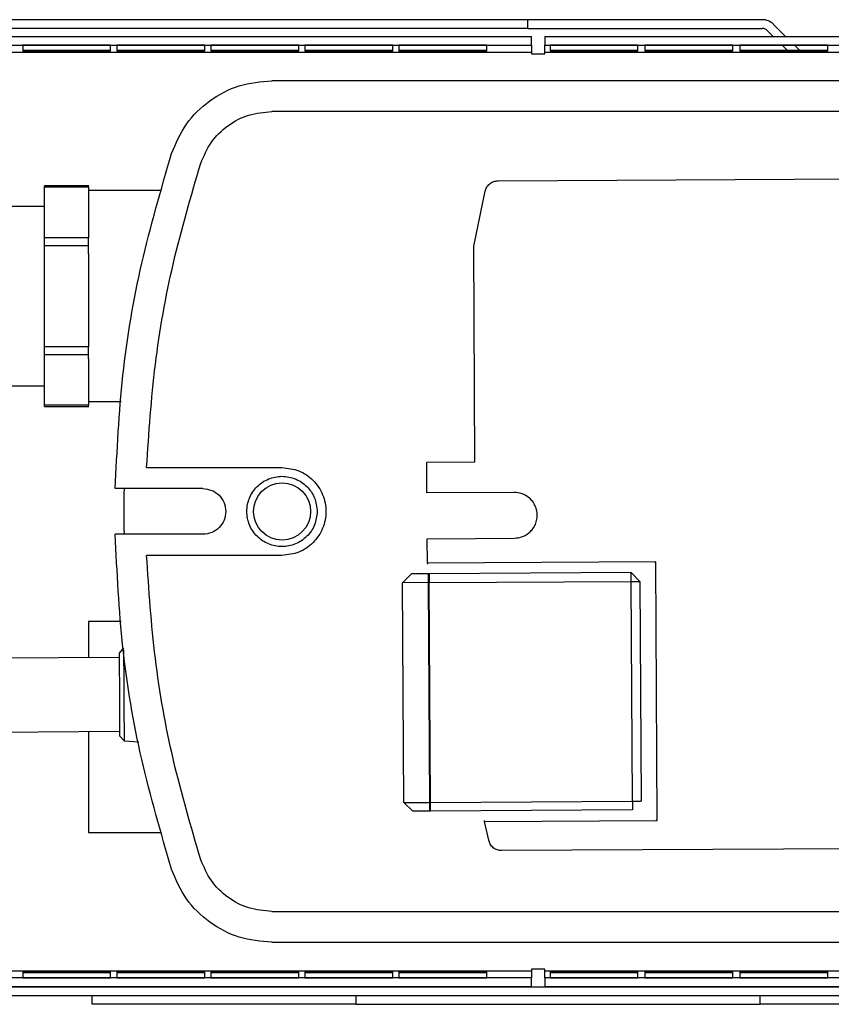
# Model space of a CAD drawing. Units: millimetres. Extents: x 313 to 4817, y 211 to 2764.
# Drawn here: x 2151 to 2244, y 1474 to 1586 of the extents above; entities that cross this region are included whole.
import ezdxf

# ---------------------------------------------------------------- set-up
doc = ezdxf.new("R2010")
doc.units = ezdxf.units.MM

msp = doc.modelspace()

# ---------------------------------------------------------------- linework, layer by layer
at = {"color": 7, "linetype": 'Continuous', "lineweight": 25}
for p, q in [((2209.32, 1585.85), (2117.54, 1585.85)), ((2209.32, 1584.85), (2117.54, 1584.85)), ((2209.32, 1584.85), (2209.32, 1585.85)), ((2235.99, 1585.85), (2209.32, 1585.85)), ((2209.32, 1584.85), (2235.99, 1584.85)), ((2237.27, 1585.32), (2238.64, 1583.95)), ((2123.75, 1583.95), (2209.74, 1583.95)), ((2209.74, 1582.95), (2209.74, 1583.95)), ((2211.24, 1583.95), (2321.04, 1583.95)), ((2211.24, 1583.95), (2211.24, 1582.95)), ((2236.56, 1584.61), (2237.23, 1583.95)), ((2123.75, 1582.95), (2209.74, 1582.95)), ((2151.85, 1582.94), (2151.85, 1582.25)), ((2161.85, 1582.94), (2151.85, 1582.94)), ((2161.85, 1582.25), (2161.85, 1582.94)), ((2162.55, 1582.94), (2162.55, 1582.25)), ((2172.55, 1582.94), (2162.55, 1582.94)), ((2172.55, 1582.25), (2172.55, 1582.94)), ((2173.25, 1582.94), (2173.25, 1582.25)), ((2183.25, 1582.94), (2173.25, 1582.94)), ((2183.25, 1582.25), (2183.25, 1582.94)), ((2183.95, 1582.94), (2183.95, 1582.25)), ((2193.95, 1582.94), (2183.95, 1582.94)), ((2193.95, 1582.25), (2193.95, 1582.94)), ((2194.65, 1582.94), (2194.65, 1582.25)), ((2204.65, 1582.94), (2194.65, 1582.94)), ((2204.65, 1582.25), (2204.65, 1582.94)), ((2209.74, 1582.95), (2209.74, 1582.15)), ((2211.24, 1582.95), (2321.04, 1582.95)), ((2211.24, 1582.15), (2211.24, 1582.95)), ((2211.84, 1582.94), (2211.84, 1582.25)), ((2221.84, 1582.94), (2211.84, 1582.94)), ((2221.84, 1582.25), (2221.84, 1582.94)), ((2222.64, 1582.94), (2222.64, 1582.25)), ((2232.64, 1582.94), (2222.64, 1582.94)), ((2232.64, 1582.25), (2232.64, 1582.94)), ((2233.44, 1582.94), (2233.44, 1582.25)), ((2243.44, 1582.94), (2233.44, 1582.94)), ((2238.23, 1582.94), (2238.8, 1582.38)), ((2239.65, 1582.94), (2240.21, 1582.38)), ((2243.44, 1582.25), (2243.44, 1582.94)), ((2118.54, 1582.15), (2209.74, 1582.15)), ((2151.85, 1582.38), (2161.85, 1582.38)), ((2151.85, 1582.25), (2161.85, 1582.25)), ((2162.55, 1582.38), (2172.55, 1582.38)), ((2162.55, 1582.25), (2172.55, 1582.25)), ((2173.25, 1582.38), (2183.25, 1582.38)), ((2173.25, 1582.25), (2183.25, 1582.25)), ((2183.95, 1582.38), (2193.95, 1582.38)), ((2183.95, 1582.25), (2193.95, 1582.25)), ((2194.65, 1582.38), (2204.65, 1582.38)), ((2194.65, 1582.25), (2204.65, 1582.25)), ((2209.74, 1582.15), (2209.74, 1581.95)), ((2209.74, 1581.95), (2211.24, 1581.95)), ((2211.24, 1582.15), (2321.54, 1582.15)), ((2211.24, 1581.95), (2211.24, 1582.15)), ((2211.84, 1582.38), (2221.84, 1582.38)), ((2211.84, 1582.25), (2221.84, 1582.25)), ((2222.64, 1582.38), (2232.64, 1582.38)), ((2222.64, 1582.25), (2232.64, 1582.25)), ((2233.44, 1582.38), (2243.44, 1582.38)), ((2233.44, 1582.25), (2243.44, 1582.25)), ((2279.35, 1578.91), (2180.19, 1578.91)), ((2269.34, 1575.41), (2180.19, 1575.41)), ((2159.35, 1566.96), (2154.34, 1566.96)), ((2205.92, 1567.52), (2272.53, 1567.89)), ((2154.34, 1566.82), (2159.34, 1566.82)), ((2154.34, 1561.05), (2154.34, 1566.82)), ((2159.34, 1566.82), (2159.34, 1566.33)), ((2167.64, 1566.41), (2159.34, 1566.41)), ((2159.34, 1566.33), (2159.34, 1561.54)), ((2203.16, 1560.07), (2204.45, 1566.33)), ((2154.34, 1564.61), (2150.35, 1564.61)), ((2159.34, 1561.54), (2159.34, 1561.05)), ((2159.34, 1561.05), (2154.34, 1561.05)), ((2154.34, 1560.18), (2159.34, 1560.18)), ((2154.34, 1548.64), (2154.34, 1560.18)), ((2159.34, 1559.21), (2159.34, 1560.18)), ((2159.34, 1559.21), (2159.34, 1549.61)), ((2203.29, 1535.56), (2203.16, 1560.07)), ((2159.34, 1549.61), (2159.34, 1548.64)), ((2159.34, 1548.64), (2154.34, 1548.64)), ((2154.34, 1547.77), (2159.34, 1547.77)), ((2154.34, 1542), (2154.34, 1547.77)), ((2159.34, 1547.28), (2159.34, 1547.77)), ((2159.34, 1547.28), (2159.34, 1542.49)), ((2150.35, 1544.21), (2154.34, 1544.21)), ((2159.34, 1542.49), (2159.34, 1542)), ((2159.34, 1542.41), (2163.05, 1542.41)), ((2159.34, 1542), (2154.34, 1542)), ((2154.34, 1541.86), (2159.35, 1541.86)), ((2197.83, 1535.53), (2203.29, 1535.56)), ((2197.83, 1535.35), (2197.83, 1535.53)), ((2165.94, 1534.91), (2181.34, 1534.91)), ((2197.84, 1532.02), (2197.83, 1535.35)), ((2172.35, 1532.51), (2162.37, 1532.51)), ((2207.77, 1532.07), (2197.84, 1532.02)), ((2207.77, 1532.07), (2197.84, 1532.02)), ((2197.84, 1532.02), (2197.84, 1532.02)), ((2207.77, 1532.07), (2207.77, 1532.07)), ((2172.35, 1527.31), (2162.37, 1527.31)), ((2197.87, 1526.8), (2203.34, 1526.83)), ((2197.89, 1524.01), (2197.87, 1526.8)), ((2203.34, 1526.85), (2207.79, 1526.87)), ((2203.34, 1526.83), (2203.34, 1526.85)), ((2181.34, 1524.91), (2165.94, 1524.91)), ((2223.86, 1524.17), (2197.89, 1524.01)), ((2197.89, 1524.01), (2197.89, 1523.92)), ((2223.86, 1524.17), (2223.76, 1524.08)), ((2224.03, 1494.77), (2223.86, 1524.17)), ((2195.07, 1521.8), (2196.06, 1522.8)), ((2195.07, 1521.8), (2196.06, 1522.8)), ((2198.02, 1522.82), (2196.06, 1522.8)), ((2196.06, 1522.8), (2196.06, 1522.8)), ((2198, 1521.82), (2198.02, 1522.82)), ((2198.07, 1522.82), (2198.02, 1522.82)), ((2221.06, 1522.95), (2198.07, 1522.82)), ((2198.07, 1522.82), (2198.07, 1521.82)), ((2221.07, 1521.95), (2221.06, 1522.95)), ((2221.06, 1522.95), (2222.07, 1521.96)), ((2198, 1521.82), (2195.07, 1521.8)), ((2195.22, 1496.8), (2195.07, 1521.8)), ((2195.22, 1496.8), (2195.07, 1521.8)), ((2195.07, 1521.8), (2195.07, 1521.8)), ((2198.16, 1496.82), (2198, 1521.82)), ((2198.07, 1521.82), (2198, 1521.82)), ((2198.07, 1521.82), (2221.07, 1521.95)), ((2198.22, 1496.82), (2198.07, 1521.82)), ((2221.07, 1521.95), (2222.07, 1521.96)), ((2221.22, 1496.96), (2221.07, 1521.95)), ((2222.07, 1521.96), (2222.22, 1496.96)), ((2163.05, 1517.41), (2159.34, 1517.41)), ((2159.34, 1517.41), (2159.34, 1513.28)), ((2163.31, 1514.38), (2162.82, 1513.81)), ((2162.82, 1513.3), (2141.32, 1513.17)), ((2141.37, 1504.77), (2162.87, 1504.9)), ((2159.34, 1504.88), (2159.34, 1493.41)), ((2162.87, 1504.4), (2163.38, 1503.83)), ((2163.38, 1503.83), (2165.06, 1503.72)), ((2195.22, 1496.8), (2198.16, 1496.82)), ((2195.22, 1496.8), (2195.22, 1496.8)), ((2195.22, 1496.8), (2196.23, 1495.8)), ((2195.22, 1496.8), (2196.23, 1495.8)), ((2198.16, 1496.82), (2198.22, 1496.82)), ((2198.18, 1495.82), (2198.16, 1496.82)), ((2198.22, 1496.82), (2221.22, 1496.96)), ((2198.23, 1495.82), (2198.22, 1496.82)), ((2221.22, 1496.96), (2222.22, 1496.96)), ((2221.22, 1496.96), (2221.23, 1495.96)), ((2198.18, 1495.82), (2196.23, 1495.8)), ((2196.23, 1495.8), (2196.23, 1495.8)), ((2198.23, 1495.82), (2198.18, 1495.82)), ((2221.23, 1495.96), (2198.23, 1495.82)), ((2204.39, 1494.65), (2204.37, 1494.75)), ((2204.39, 1494.65), (2224.03, 1494.77)), ((2204.86, 1492.51), (2204.39, 1494.65)), ((2224.03, 1494.77), (2223.94, 1494.86)), ((2159.34, 1493.41), (2167.64, 1493.41)), ((2272.95, 1491.7), (2206.33, 1491.33)), ((2180.19, 1484.41), (2269.34, 1484.41)), ((2180.19, 1480.91), (2279.35, 1480.91)), ((2118.54, 1477.65), (2209.74, 1477.65)), ((2161.85, 1477.55), (2151.85, 1477.55)), ((2151.85, 1477.55), (2151.85, 1476.86)), ((2161.85, 1477.42), (2151.85, 1477.42)), ((2161.85, 1476.86), (2161.85, 1477.55)), ((2172.55, 1477.55), (2162.55, 1477.55)), ((2162.55, 1477.55), (2162.55, 1476.86)), ((2172.55, 1477.42), (2162.55, 1477.42)), ((2172.55, 1476.86), (2172.55, 1477.55)), ((2183.25, 1477.55), (2173.25, 1477.55)), ((2173.25, 1477.55), (2173.25, 1476.86)), ((2183.25, 1477.42), (2173.25, 1477.42)), ((2183.25, 1476.86), (2183.25, 1477.55)), ((2193.95, 1477.55), (2183.95, 1477.55)), ((2183.95, 1477.55), (2183.95, 1476.86)), ((2193.95, 1477.42), (2183.95, 1477.42)), ((2193.95, 1476.86), (2193.95, 1477.55)), ((2204.65, 1477.55), (2194.65, 1477.55)), ((2194.65, 1477.55), (2194.65, 1476.86)), ((2204.65, 1477.42), (2194.65, 1477.42)), ((2204.65, 1476.86), (2204.65, 1477.55)), ((2211.24, 1477.85), (2209.74, 1477.85)), ((2209.74, 1477.85), (2209.74, 1477.65)), ((2209.74, 1477.65), (2209.74, 1476.85)), ((2211.24, 1477.65), (2211.24, 1477.85)), ((2211.24, 1477.65), (2321.54, 1477.65)), ((2211.24, 1476.85), (2211.24, 1477.65)), ((2211.84, 1477.55), (2211.84, 1476.86)), ((2221.84, 1477.55), (2211.84, 1477.55)), ((2221.84, 1477.42), (2211.84, 1477.42)), ((2221.84, 1476.86), (2221.84, 1477.55)), ((2222.64, 1477.55), (2222.64, 1476.86)), ((2232.64, 1477.55), (2222.64, 1477.55)), ((2232.64, 1477.42), (2222.64, 1477.42)), ((2232.64, 1476.86), (2232.64, 1477.55)), ((2233.44, 1477.55), (2233.44, 1476.86)), ((2243.44, 1477.55), (2233.44, 1477.55)), ((2243.44, 1477.42), (2233.44, 1477.42)), ((2243.44, 1476.86), (2243.44, 1477.55)), ((2209.74, 1476.85), (2123.75, 1476.85)), ((2151.85, 1476.86), (2161.85, 1476.86)), ((2162.55, 1476.86), (2172.55, 1476.86)), ((2173.25, 1476.86), (2183.25, 1476.86)), ((2183.95, 1476.86), (2193.95, 1476.86)), ((2194.65, 1476.86), (2204.65, 1476.86)), ((2209.74, 1475.85), (2209.74, 1476.85)), ((2211.24, 1476.85), (2211.24, 1475.85)), ((2321.04, 1476.85), (2211.24, 1476.85)), ((2211.84, 1476.86), (2221.84, 1476.86)), ((2222.64, 1476.86), (2232.64, 1476.86)), ((2233.44, 1476.86), (2243.44, 1476.86)), ((2117.54, 1475.85), (2327.74, 1475.85)), ((2209.74, 1475.85), (2123.75, 1475.85)), ((2321.04, 1475.85), (2211.24, 1475.85)), ((2117.54, 1474.85), (2327.74, 1474.85)), ((2159.74, 1473.85), (2159.74, 1474.85)), ((2189.74, 1474.85), (2189.74, 1473.85)), ((2235.74, 1473.85), (2235.74, 1474.85)), ((2189.74, 1473.85), (2159.74, 1473.85)), ((2189.74, 1473.85), (2235.74, 1473.85)), ((2265.74, 1473.85), (2235.74, 1473.85))]:
    msp.add_line(p, q, dxfattribs=at)
at = {"color": 7, "linetype": 'Continuous', "lineweight": 25, "flags": 128}
for points in [[(2162.82, 1513.81), (2162.82, 1513.77), (2162.82, 1513.41), (2162.82, 1512.7), (2162.83, 1511.71), (2162.84, 1510.5), (2162.84, 1509.18), (2162.85, 1507.85), (2162.86, 1506.62), (2162.87, 1505.6), (2162.87, 1504.86), (2162.87, 1504.46), (2162.87, 1504.4)], [(2163.31, 1514.17), (2163.32, 1513.67), (2163.32, 1512.84), (2163.33, 1511.74), (2163.34, 1510.47), (2163.34, 1509.1), (2163.35, 1507.74), (2163.36, 1506.47), (2163.37, 1505.37), (2163.37, 1504.54), (2163.37, 1504.01), (2163.38, 1503.83)]]:
    msp.add_lwpolyline(points, dxfattribs=at)
at = {"color": 7, "linetype": 'Continuous', "lineweight": 25}
msp.add_circle((2181.35, 1529.91), 3.25, dxfattribs=at)
for centre, radius, start, end in [((2235.99, 1584.05), 1.8, 45, 90), ((2235.99, 1584.05), 0.8, 45, 90), ((2294.35, 1529.91), 131, 178.8628, 181.1372)]:
    msp.add_arc(centre, radius, start, end, dxfattribs=at)
for points in [[(2168.78, 1570.61), (2169.27, 1571.77), (2170.27, 1574.09), (2173.03, 1576.76), (2176.42, 1578.57), (2178.93, 1578.79), (2180.19, 1578.91)], [(2172.1, 1569.53), (2172.46, 1570.35), (2173.16, 1572), (2175.12, 1573.88), (2177.51, 1575.17), (2179.3, 1575.33), (2180.19, 1575.41)], [(2162.37, 1532.51), (2162.58, 1536.81), (2163, 1545.42), (2165.15, 1558.2), (2167.57, 1566.47), (2168.78, 1570.61)], [(2165.94, 1534.91), (2166.2, 1538.82), (2166.72, 1546.64), (2168.79, 1558.25), (2171, 1565.77), (2172.1, 1569.53)], [(2154.34, 1566.82), (2154.34, 1566.86), (2154.34, 1566.94), (2154.34, 1566.95), (2154.34, 1566.96)], [(2159.34, 1566.82), (2159.34, 1566.86), (2159.34, 1566.94), (2159.34, 1566.95), (2159.34, 1566.96)], [(2154.34, 1560.18), (2154.34, 1560.27), (2154.34, 1560.44), (2154.34, 1560.69), (2154.34, 1560.9), (2154.34, 1561), (2154.34, 1561.05)], [(2159.34, 1560.18), (2159.34, 1560.27), (2159.34, 1560.44), (2159.34, 1560.69), (2159.34, 1560.9), (2159.34, 1561), (2159.34, 1561.05)], [(2154.34, 1547.77), (2154.34, 1547.82), (2154.34, 1547.92), (2154.34, 1548.13), (2154.34, 1548.37), (2154.34, 1548.55), (2154.34, 1548.64)], [(2159.34, 1547.77), (2159.34, 1547.82), (2159.34, 1547.92), (2159.34, 1548.13), (2159.34, 1548.37), (2159.34, 1548.55), (2159.34, 1548.64)], [(2154.34, 1541.86), (2154.34, 1541.87), (2154.34, 1541.88), (2154.34, 1541.96), (2154.34, 1542)], [(2159.34, 1541.86), (2159.34, 1541.87), (2159.34, 1541.88), (2159.34, 1541.96), (2159.34, 1542)], [(2181.34, 1534.91), (2182, 1534.83), (2183.31, 1534.68), (2184.97, 1533.53), (2186.08, 1531.87), (2186.47, 1529.91), (2186.08, 1527.94), (2184.97, 1526.29), (2183.31, 1525.13), (2182, 1524.98), (2181.34, 1524.91)], [(2185.35, 1529.91), (2185.29, 1530.43), (2185.17, 1531.48), (2184.24, 1532.81), (2182.92, 1533.7), (2181.34, 1534.01), (2179.78, 1533.7), (2178.44, 1532.81), (2177.55, 1531.48), (2177.24, 1529.91), (2177.55, 1528.34), (2178.44, 1527.01), (2179.78, 1526.12), (2181.34, 1525.81), (2182.92, 1526.12), (2184.24, 1527.01), (2185.17, 1528.34), (2185.29, 1529.39), (2185.35, 1529.91)], [(2172.35, 1532.51), (2172.69, 1532.47), (2173.37, 1532.39), (2174.23, 1531.79), (2174.81, 1530.93), (2175.01, 1529.91), (2174.81, 1528.89), (2174.23, 1528.03), (2173.37, 1527.43), (2172.69, 1527.35), (2172.35, 1527.31)], [(2168.78, 1489.21), (2167.57, 1493.35), (2165.15, 1501.62), (2163, 1514.4), (2162.58, 1523.01), (2162.37, 1527.31)], [(2172.1, 1490.29), (2171, 1494.05), (2168.79, 1501.57), (2166.72, 1513.17), (2166.2, 1521), (2165.94, 1524.91)], [(2180.19, 1484.41), (2179.3, 1484.49), (2177.51, 1484.65), (2175.12, 1485.93), (2173.16, 1487.82), (2172.46, 1489.47), (2172.1, 1490.29)], [(2180.19, 1480.91), (2178.93, 1481.02), (2176.42, 1481.25), (2173.03, 1483.06), (2170.27, 1485.72), (2169.27, 1488.05), (2168.78, 1489.21)]]:
    msp.add_open_spline(points, degree=3, dxfattribs=at)
for points, knots in [([(2204.45, 1566.33), (2204.5, 1566.49), (2204.6, 1566.81), (2204.96, 1567.21), (2205.41, 1567.47), (2205.75, 1567.51), (2205.92, 1567.52)], [0, 0, 0, 0, 0.242628, 0.5, 0.757372, 1, 1, 1, 1]), ([(2207.79, 1526.87), (2208.06, 1526.9), (2208.65, 1526.96), (2209.33, 1527.35), (2209.82, 1527.83), (2210.13, 1528.3), (2210.33, 1528.87), (2210.41, 1529.49), (2210.33, 1530.11), (2210.11, 1530.67), (2209.8, 1531.14), (2209.31, 1531.62), (2208.62, 1532), (2208.04, 1532.05), (2207.77, 1532.07)], [0, 0, 0, 0, 0.09931, 0.215524, 0.280277, 0.349294, 0.422572, 0.500107, 0.577592, 0.650826, 0.719806, 0.784529, 0.900703, 1, 1, 1, 1]), ([(2206.33, 1491.33), (2206.17, 1491.35), (2205.83, 1491.38), (2205.37, 1491.64), (2205.01, 1492.03), (2204.91, 1492.35), (2204.86, 1492.51)], [0, 0, 0, 0, 0.242628, 0.5, 0.757372, 1, 1, 1, 1])]:
    msp.add_open_spline(points, degree=3, knots=knots, dxfattribs=at)

doc.saveas('drawing.dxf')
